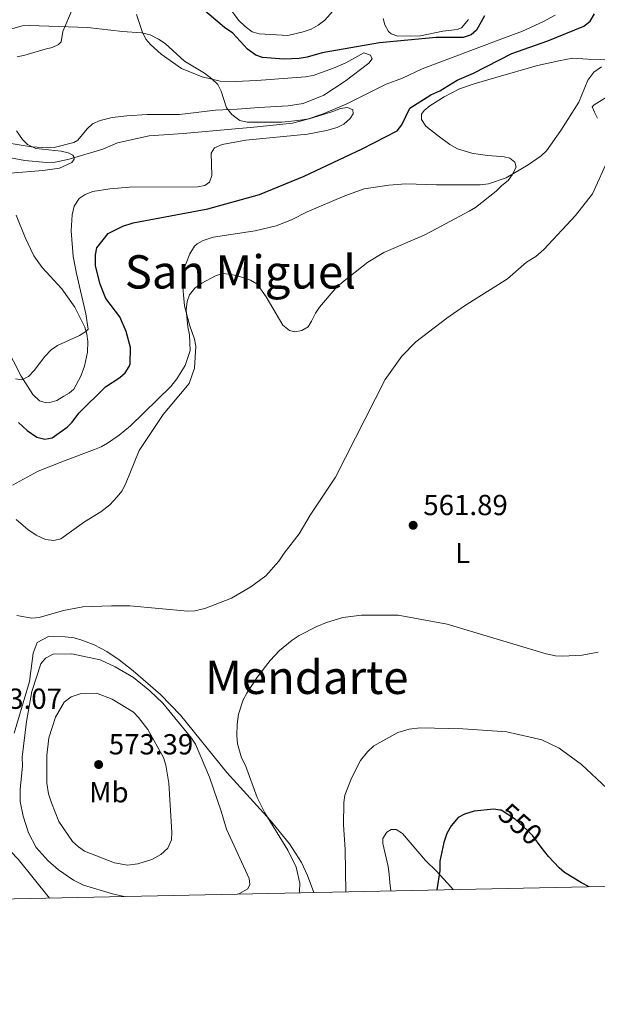
# Model space of a CAD drawing. Units: metres. Extents: x 641620 to 648539, y 730092 to 734862.
# Drawn here: x 643472 to 643672, y 730092 to 730432 of the extents above; entities that cross this region are included whole.
import ezdxf
from ezdxf.enums import TextEntityAlignment as Align

# ---------------------------------------------------------------- set-up
doc = ezdxf.new("R2010")
doc.units = ezdxf.units.M
doc.header["$MEASUREMENT"] = 0
doc.linetypes.add('DGN Style 3', pattern=[108.136338, 77.240241, -30.896096])
doc.linetypes.add('DGN Style 5', pattern=[54.068169, 23.172072, -30.896096])
for name, color, linetype, lineweight in [('Elementos auxiliares', 7, 'Continuous', 5), ('Entidades rústicas y varios', 7, 'Continuous', 5), ('Hidrografía', 7, 'Continuous', 5), ('Relieve y altimetría', 7, 'Continuous', 5), ('Textos de rotulación', 7, 'Continuous', 5)]:
    doc.layers.add(name, color=color, linetype=linetype, lineweight=lineweight)
doc.styles.add('Style-arial', font='arial.shx', dxfattribs={"bigfont": 'arialbig.shx'})
doc.styles.add('Style-Arial Narrow', font='txt')
doc.styles.add('Style-Helvetica-Narrow-Oblique', font='txt')
doc.styles.add('Style-Times New Roman', font='txt')

# ---------------------------------------------------------------- blocks, each defined once
blk = doc.blocks.new('5PATER')
at = {"layer": 'Relieve y altimetría', "linetype": 'Continuous', "lineweight": 5}
h = blk.add_hatch(color=250, dxfattribs=at)
edge = h.paths.add_edge_path()
edge.add_ellipse((0, 0), major_axis=(-1.1, -1.11), ratio=0.999422, start_angle=0, end_angle=360)

msp = doc.modelspace()

# ---------------------------------------------------------------- linework, layer by layer
at = {"layer": 'Elementos auxiliares', "color": 250, "linetype": 'Continuous', "lineweight": 5, "flags": 128}
msp.add_lwpolyline([(641714.52, 730091.96), (641667.11, 732405.26), (641619.68, 734718.6), (645029.82, 734789.44), (648439.98, 734861.96), (648489.7, 732548.64), (648539.4, 730235.3), (645126.97, 730162.79)], close=True, dxfattribs=at)
at = {"layer": 'Entidades rústicas y varios', "color": 92, "linetype": 'Continuous', "lineweight": 5}
for points in [[(643512.74, 730433.67, 546.2), (643514.68, 730427.86, 545.99), (643515.93, 730425.22, 545.99), (643517.59, 730423.29, 545.83), (643521.31, 730420, 545.26), (643528.33, 730415.1, 544.81), (643535.37, 730412.19, 544.81), (643541.61, 730410.69, 544.81), (643546.79, 730410.58, 545.16), (643554.25, 730410.86, 545.97), (643571.03, 730412.15, 546.58), (643573.68, 730412.68, 547.17), (643580.71, 730415.11, 548.12), (643584.97, 730416.99, 548.35), (643591.19, 730420.48, 548.35), (643593.53, 730419.64, 548.35), (643594.13, 730418.35, 547.76), (643592.94, 730416.88, 547.76), (643584.81, 730410.66, 547.76), (643577.44, 730405.89, 547.59), (643570.22, 730402.95, 547.17), (643565.09, 730402.17, 547.01), (643554.95, 730401.61, 546.39), (643547.52, 730400.96, 545.52), (643539.98, 730400.63, 545.28), (643527.57, 730399.22, 544.4), (643516.47, 730399.12, 543.9), (643509.38, 730398.76, 543.04), (643504.29, 730398.08, 542.2), (643500.22, 730397.15, 541.86), (643497.59, 730395.9, 541.27), (643495.77, 730394.21, 541.02), (643492.52, 730390.27, 540.73), (643491.17, 730389.5, 540.68), (643484.37, 730387.78, 540.2), (643482.26, 730387.65, 540.09), (643476.45, 730388.04, 540.09), (643467.97, 730389.34, 540.09)], [(643471.56, 730419.13, 541.86), (643474.21, 730419.66, 541.86), (643481.19, 730421.72, 542.45), (643483.58, 730422.35, 542.97), (643485.8, 730423.37, 543.54), (643486.7, 730424.23, 543.63), (643487.36, 730427.87, 543.63), (643490.61, 730435.66, 544.81)], [(643627.3, 730431.91, 551.26), (643624.89, 730429.04, 551.3), (643623.44, 730428.53, 550.71), (643618.47, 730427.97, 550.71), (643610.79, 730426.33, 550.71), (643602.94, 730426.24, 550.71), (643600.61, 730427.06, 550.16), (643599.77, 730427.88, 550.12), (643598.52, 730430.08, 550.7), (643597.9, 730432.34, 551.49)], [(643469.97, 730271.18, 553.3), (643478.75, 730276.02, 553.3), (643487.59, 730279.47, 553.37), (643498.28, 730283.52, 553.89), (643500.54, 730284.45, 554.48), (643502.78, 730285.72, 554.48), (643506.81, 730288.49, 554.48), (643510.66, 730291.67, 554.48), (643524.58, 730305.31, 554.48), (643526.63, 730307.94, 554.48), (643529.54, 730312.54, 554.48), (643531.26, 730317.68, 554.48), (643531.01, 730323.08, 554.48), (643530.46, 730325.87, 555.06), (643529.84, 730331.68, 555.07), (643530.27, 730334.59, 555.07), (643531.02, 730336.92, 555.63), (643532.85, 730339.23, 555.66), (643535.24, 730340.96, 555.66), (643540.03, 730343.46, 555.66), (643542.41, 730344.23, 555.66), (643544.61, 730344.02, 555.66), (643547.28, 730343.59, 556.25), (643552.05, 730342.02, 556.25), (643554.26, 730340.71, 556.76), (643556.08, 730338.18, 556.84), (643557.47, 730336.18, 557.43), (643563.29, 730326.46, 557.43), (643565.5, 730324.56, 557.43), (643567.44, 730324.11, 557.43), (643569.85, 730324.64, 557.43), (643572.05, 730325.87, 557.43), (643573.17, 730327.84, 557.43), (643574.58, 730330.52, 558.02), (643575.92, 730332.63, 558.02), (643581.27, 730338.94, 558.02), (643583.82, 730341.32, 558.02), (643592.64, 730348.24, 558.02), (643598.15, 730351.48, 558.02), (643612.06, 730357.52, 558.02), (643614.46, 730358.77, 557.43), (643627.63, 730365.76, 557.43), (643629.72, 730367.04, 556.87), (643636.94, 730372.69, 556.84), (643638.84, 730374.66, 556.25), (643640.98, 730376.39, 556.25), (643642.46, 730378.32, 555.68), (643643.8, 730381.03, 555.66), (643643.29, 730382.71, 555.66), (643641.57, 730384.13, 555.07), (643639.63, 730384.58, 555.07), (643636.97, 730384.78, 554.48), (643634.07, 730384.97, 554.48), (643631.4, 730385.41, 553.89), (643628.49, 730385.84, 553.89), (643623.54, 730387.37, 552.75), (643620.95, 730388.85, 552.71), (643616.89, 730391.84, 551.54), (643612.67, 730395.19, 551.53), (643611.13, 730397.39, 550.94), (643611.1, 730399.32, 550.94), (643612.04, 730400.54, 550.94), (643613.97, 730402.13, 550.94), (643618.97, 730405.26, 550.94), (643624.24, 730408.01, 550.94), (643629.29, 730409.79, 550.94), (643636.73, 730411.95, 552.04), (643651.21, 730416.06, 552.76), (643658.49, 730417.74, 553.26), (643663.34, 730418.58, 553.88), (643668.58, 730418.32, 554.83), (643683.54, 730418, 556.37)], [(643671.83, 730397.91, 558.88), (643670.86, 730399.98, 557.47), (643670.04, 730401.79, 556.84), (643670.75, 730402.53, 556.84), (643674.98, 730405.2, 556.84)], [(643471.22, 730364.41, 540.59), (643474.28, 730356.67, 541.57), (643477.34, 730350.34, 542.45), (643480.22, 730346.31, 542.83), (643487, 730338.93, 543.42), (643491.46, 730332.63, 544.09), (643494.93, 730325.75, 544.81), (643495.64, 730323.3, 545), (643495.94, 730320.8, 545.15), (643495.81, 730317.07, 545.4), (643494.83, 730312.26, 546.2), (643493.53, 730308.81, 546.58), (643491.06, 730304.36, 546.58), (643489.53, 730302.94, 546.58), (643487.61, 730301.94, 546.58), (643485.22, 730300.45, 545.99), (643482.78, 730299.71, 545.99), (643481.61, 730299.66, 545.99), (643479.23, 730300.3, 545.99), (643476.96, 730302.48, 545.99), (643472.98, 730308.86, 545.66), (643464.83, 730324.36, 543.43)], [(643470.55, 730185.6, 564.41), (643475.8, 730203.38, 563.56), (643477.02, 730213.19, 562.06), (643478.44, 730216.87, 561.76), (643482.33, 730218.91, 561.76), (643488.07, 730218.85, 561.76), (643491.25, 730218.46, 562.66), (643493.58, 730217.84, 563.18), (643498.14, 730216.08, 564.2), (643502.54, 730213.72, 565.01), (643506.78, 730210.86, 565.37), (643511.59, 730207.13, 565.24), (643521.01, 730198.91, 564.6), (643527.89, 730191.79, 563.84), (643543.92, 730171.97, 561.53), (643558.91, 730155.5, 559.21), (643565.61, 730147.38, 558.16), (643569.65, 730140.95, 557.95), (643571.79, 730136.4, 558.13), (643574, 730130.55, 558.25)], [(643622.01, 730131.55, 549.76), (643621.24, 730132.53, 549.9), (643616.35, 730137.87, 550.35), (643612.46, 730141.56, 550.55), (643604.52, 730150.96, 552.12), (643602.32, 730152.37, 552.71), (643600.63, 730152.34, 552.71), (643599.2, 730151.35, 552.71), (643597.82, 730149.26, 552.71), (643597.82, 730147.46, 552.71), (643599.65, 730139.51, 552.71), (643599.93, 730136.86, 552.71), (643600.23, 730133.97, 552.12), (643600.52, 730131.1, 552.12)]]:
    msp.add_polyline3d(points, dxfattribs=at)
at = {"layer": 'Hidrografía', "color": 142, "linetype": 'DGN Style 3', "lineweight": 15}
msp.add_polyline3d([(643657.27, 730433.51, 549.25), (643653.19, 730431.22, 548.77), (643646.02, 730427.97, 547.82), (643638.82, 730425.34, 547.11), (643611.35, 730414.88, 545.93), (643604.56, 730411.73, 545.48), (643598.94, 730409.68, 545.4), (643585.17, 730402.77, 545.07), (643577.12, 730399.4, 544.57), (643571.44, 730397.39, 544.51), (643566.58, 730396.2, 544.34), (643553.22, 730394.8, 543.89), (643528.83, 730392.66, 541.91), (643517.06, 730391.75, 541.33), (643506.24, 730389.44, 541.03), (643501.08, 730387.22, 541.03), (643489.51, 730383.78, 540.26), (643484.64, 730382.73, 539.89), (643481.7, 730382.6, 539.65), (643474.23, 730383.33, 539), (643463.08, 730385.41, 538.09)], dxfattribs=at)
at = {"layer": 'Relieve y altimetría', "color": 30, "linetype": 'Continuous', "lineweight": 5, "flags": 128}
for points, elevation in [([(643545.71, 730434.72), (643547.96, 730431.76), (643550.2, 730429.59), (643552.69, 730427.74), (643555.1, 730427.07), (643564.98, 730426.44), (643570.25, 730427.67), (643573.07, 730428.66), (643575.5, 730430.02), (643577.73, 730431.76), (643587.53, 730442.85)], 555), ([(643747.24, 730438.8), (643747.02, 730427.32), (643745.79, 730421.82), (643742.83, 730417.15), (643740.23, 730415.68), (643737.04, 730414.87), (643723.42, 730415.77), (643717.57, 730415.48), (643712.1, 730414.58), (643702.16, 730411.43), (643691.89, 730404.65), (643686.67, 730400.59), (643682.71, 730396.13), (643678.74, 730389.69), (643675.82, 730384.16), (643670.18, 730371.78), (643664.29, 730364.35), (643653.32, 730352.61), (643650.53, 730350.11), (643647.36, 730348.17), (643640.81, 730342.39)], 560), ([(643464.01, 730427.15), (643473.32, 730429.77), (643475.81, 730429.92), (643495.83, 730429.24), (643507.93, 730427.8), (643514.52, 730427.37), (643517.46, 730426.66), (643520.32, 730425.2), (643522.62, 730423.64), (643529.33, 730417.61), (643536.2, 730413.39), (643538.78, 730411.45), (643540.8, 730409.5), (643541.92, 730407.26), (643543.77, 730401.43), (643545.61, 730399.11), (643548.47, 730397.08), (643550.93, 730396.57), (643556.93, 730396.47), (643562.93, 730396.57), (643568.43, 730397.09), (643572.35, 730397.68), (643580.18, 730400.07), (643583.15, 730401.27), (643585.63, 730401.6), (643587.41, 730400.77), (643587.52, 730399.36), (643586.51, 730397.83), (643584.28, 730395.81), (643582.03, 730394.73), (643578.37, 730393.63), (643571.78, 730392.38), (643550.48, 730390.31), (643542.31, 730388.77), (643539.66, 730387.61), (643538.56, 730385.86), (643538.79, 730378.12), (643537.98, 730375.76), (643536.3, 730374.68), (643533.86, 730374.16), (643510.35, 730374.03), (643503.56, 730373.55), (643497.63, 730372.59), (643495, 730371.6), (643492.93, 730370.22), (643491.2, 730367.57), (643490.58, 730364.53), (643490.21, 730359.06), (643490.93, 730350.1), (643491.98, 730344.26), (643495.27, 730330.33), (643496.08, 730325.07), (643495.25, 730324.21), (643493.12, 730322.9), (643485.53, 730319.37), (643483.33, 730317.94), (643481.13, 730315.63), (643477.45, 730310.78), (643475.41, 730308.76), (643473.2, 730307.55), (643470.99, 730307.93)], 545), ([(643673.24, 730415.65), (643670.64, 730413.77), (643668.55, 730411.05), (643665.47, 730403.44), (643659.22, 730393.7), (643654.24, 730386.63), (643652.41, 730384.92), (643647.9, 730381.8), (643640.3, 730377.27), (643634.28, 730375.23), (643631.36, 730374.9), (643616.3, 730374.83), (643605.72, 730375.21), (643599.87, 730374.74), (643591.37, 730373.49), (643584.64, 730371.07), (643571.7, 730365.56), (643566.27, 730362.82), (643560.92, 730360.78), (643553.69, 730359.02), (643539.18, 730356.81), (643535.8, 730355.69), (643533.63, 730354.47), (643532.82, 730353.75), (643531.16, 730351.08), (643528.63, 730344.61), (643528.47, 730342.11), (643529.36, 730333.08), (643531.02, 730326.52), (643532.81, 730321.64), (643533.23, 730319.17), (643532.79, 730311.64), (643530.92, 730306.3), (643521.93, 730295.58), (643513.64, 730283.17), (643508.93, 730271.57), (643507.65, 730269.09), (643506.11, 730267.12), (643503.49, 730264.44), (643500.49, 730261.98), (643494.81, 730258.48), (643486.6, 730252.67), (643484.16, 730252.06), (643481.33, 730252.41), (643478.12, 730253.89), (643475.28, 730255.85), (643471.19, 730259.35)], 555), ([(643471.29, 730393.57), (643473.42, 730390.59), (643475.15, 730388.8), (643478.01, 730387.46), (643486.72, 730386.51), (643489.13, 730385.94), (643490.8, 730385.13), (643491.08, 730384.57), (643491.2, 730383.72), (643490.46, 730382.57), (643486.13, 730380.69), (643480.37, 730379.78), (643469.28, 730378.9)], 540), ([(643640.81, 730342.39), (643626.01, 730333.06), (643619.84, 730328.81), (643609.17, 730320.72), (643604.29, 730315.7), (643598.57, 730307.67), (643581.4, 730273.95), (643572.65, 730260.79), (643568.88, 730254.44), (643563.73, 730247.77), (643561.89, 730244.91), (643557.44, 730239.92), (643552.22, 730236.05), (643545.49, 730232.16), (643536.3, 730228.6), (643532.91, 730227.79), (643530.41, 730227.65), (643510.41, 730229.48), (643504.13, 730229.58), (643494.18, 730229.2), (643487.59, 730227.95), (643479.13, 730225.54), (643476.64, 730225.3), (643471.4, 730226.16)], 560), ([(643568.86, 730130.44), (643569.04, 730130.9), (643569.18, 730133.74), (643567.83, 730139.33), (643565.02, 730145.19), (643557.05, 730158.08), (643554.42, 730163.33), (643550.34, 730174.39), (643548.97, 730177.01), (643547.62, 730181.89), (643547.33, 730184.77), (643547.45, 730188.69), (643547.96, 730192.1), (643549.51, 730197.11), (643550.79, 730199.41), (643554.49, 730205.01), (643558.89, 730210.62), (643562.12, 730214.06), (643566.5, 730217.72), (643568.86, 730219.29), (643575, 730222.41), (643578.38, 730223.79), (643583.98, 730225.46), (643590.46, 730226.26), (643603.11, 730226.35), (643619.93, 730223.18), (643654.1, 730213.01), (643657.32, 730212.31), (643659.82, 730212.16), (643666.57, 730212.47), (643672.08, 730213.51)], 560), ([(643547.68, 730130.01), (643548.33, 730130.25), (643551.14, 730131.81), (643551.87, 730133.33), (643551.64, 730135.41), (643543.79, 730152.46), (643541.99, 730158.66), (643537.94, 730170.39), (643533.08, 730181.73), (643531.72, 730183.83), (643521.88, 730195.89), (643517.35, 730200.17), (643511.74, 730204.74), (643505.42, 730208.44), (643500.25, 730210.85), (643490.43, 730212.91), (643484.01, 730212.8), (643481.39, 730211.43), (643479.72, 730209.51), (643476.58, 730199.91), (643474.78, 730189.6), (643473.29, 730177.3), (643473.35, 730174.28), (643472.57, 730166.1), (643472.62, 730161.99), (643473.57, 730156.91), (643475.42, 730151.21), (643478.07, 730146.11), (643482.28, 730141.49), (643485.87, 730138.42), (643491.03, 730134.86), (643494.43, 730133.08), (643504.47, 730130.12), (643508.47, 730129.19)], 565), ([(643481.78, 730177.82), (643481.83, 730168.34), (643482.38, 730164.59), (643483.42, 730161.5), (643485.96, 730155.04), (643490.67, 730148.13), (643492.72, 730146.28), (643494.83, 730144.81), (643505.13, 730140.85), (643509.64, 730139.97), (643513.22, 730140.41), (643518, 730141.91), (643521.19, 730143.66), (643523.59, 730145.92), (643524.78, 730148.73), (643524.95, 730151.23), (643523.87, 730168.35), (643522.82, 730174.56), (643522.02, 730177.19), (643516.63, 730186.82), (643513.47, 730191.02), (643511.71, 730192.81), (643504.3, 730197.28), (643498.89, 730199.38), (643493.28, 730199.11), (643490.24, 730198.06), (643487.78, 730196.27), (643484.78, 730191.05), (643482.43, 730183.91), (643481.78, 730177.82)], 570), ([(643585.02, 730130.78), (643584.77, 730145.41), (643584.21, 730153.94), (643584.3, 730161.64), (643584.61, 730164.12), (643586.91, 730169.99), (643590.06, 730176.15), (643592.45, 730179.13), (643594.69, 730181.25), (643602.97, 730185.82), (643606.89, 730186.96), (643610.66, 730187.4), (643625.4, 730187.09), (643640.56, 730185.99), (643652.66, 730183.22), (643658.68, 730180.42), (643666.4, 730174.77), (643675.24, 730166.42)], 555), ([(643425.19, 730127.46), (643426.43, 730133.16), (643427.26, 730139.41), (643428.85, 730145.66), (643429.8, 730147.98), (643430.68, 730149.1), (643434.84, 730151.26), (643438.75, 730152.26), (643449.32, 730152.44), (643456.12, 730152.18), (643461.55, 730150.94), (643464.28, 730149.7), (643466.87, 730147.4), (643471.93, 730142.08), (643482.75, 730128.66)], 560)]:
    msp.add_lwpolyline(points, dxfattribs=dict(at, elevation=elevation))
at = {"layer": 'Relieve y altimetría', "color": 30, "linetype": 'Continuous', "lineweight": 25, "elevation": 550, "flags": 128}
for points in [[(643632.9, 730433.25), (643630.16, 730428.3), (643628.28, 730426.65), (643625.48, 730425.76), (643616.22, 730425.78), (643596.62, 730423.94), (643576.82, 730420.46), (643571.61, 730418.98), (643568.95, 730418.55), (643563.62, 730418.26), (643556.29, 730418.9), (643553.92, 730419.67), (643551.07, 730421.69), (643545.95, 730427.22), (643543.08, 730429.25), (643534.83, 730436.28)], [(643510.62, 730318.78), (643509.21, 730324.23), (643507.04, 730329.28), (643502.21, 730335.63), (643500.23, 730340.62), (643498.62, 730346.9), (643498.55, 730350.67), (643499.07, 730353.12), (643502.96, 730358.11), (643508.06, 730360.67), (643511.55, 730361.71), (643537.37, 730366.64), (643555.18, 730371.56), (643570.63, 730377.83), (643590.64, 730387.31), (643602.71, 730393.56), (643604.37, 730395.6), (643607.11, 730401.38), (643614.3, 730405.93), (643617.49, 730407.31), (643623.47, 730411), (643629.08, 730413.47), (643642.33, 730420.22), (643654.77, 730424.57), (643667.14, 730429.69), (643669.38, 730431.43), (643670.85, 730433.91)], [(643471.98, 730292.81), (643475.05, 730290.03), (643478.3, 730287.82), (643481.15, 730287.11), (643483.58, 730287.53), (643488.82, 730291.21), (643490.58, 730292.97), (643492.89, 730296), (643501.99, 730305.16), (643507.03, 730308.33), (643508.86, 730310.03), (643510.27, 730312.19), (643510.53, 730313.11), (643510.62, 730318.78)], [(643638.15, 730159.03), (643636.12, 730159.33), (643629.34, 730158.62), (643625.97, 730157.61), (643623.75, 730156.46), (643621.32, 730153.57), (643619.86, 730150.9), (643618.78, 730147.86), (643617.46, 730141.42), (643617.43, 730138.2), (643616.41, 730131.43)], [(643668.99, 730132.52), (643666.31, 730133.85), (643660.5, 730137.44), (643658.61, 730139.08), (643654.93, 730143.01), (643652.46, 730146.25)]]:
    msp.add_lwpolyline(points, dxfattribs=at)
at = {"layer": 'Relieve y altimetría', "color": 27, "linetype": 'DGN Style 5', "lineweight": 25, "elevation": 550, "flags": 128}
msp.add_lwpolyline([(643652.46, 730146.25), (643649.52, 730150.09), (643647.59, 730152.13), (643643.52, 730155.73), (643638.59, 730158.97), (643638.15, 730159.03)], dxfattribs=at)

# ---------------------------------------------------------------- block references
at = {"layer": 'Relieve y altimetría', "color": 250, "linetype": 'Continuous', "lineweight": 5}
for p in [(643608.25, 730257.34, 561.89), (643499.68, 730174.73, 573.39)]:
    msp.add_blockref('5PATER', p, dxfattribs=at)

# ---------------------------------------------------------------- texts
at = {"layer": 'Entidades rústicas y varios', "color": 92, "linetype": 'Continuous', "lineweight": 5, "style": 'Style-Arial Narrow'}
for s, p in [('L', (643625.33, 730247.77, 561.48)), ('Mb', (643503.21, 730165.18, 572.45))]:
    msp.add_text(s, height=7, dxfattribs=at).set_placement(p, align=Align.MIDDLE_CENTER)
at = {"layer": 'Textos de rotulación', "color": 250, "linetype": 'Continuous', "lineweight": 5, "style": 'Style-Times New Roman'}
for s, p in [('San Miguel', (643548.61, 730344.83, 556.13)), ('Mendarte', (643571.5, 730204.85, 558.58))]:
    msp.add_text(s, height=11.5, dxfattribs=at).set_placement(p, align=Align.MIDDLE_CENTER)
at = {"layer": 'Textos de rotulación', "color": 250, "linetype": 'Continuous', "lineweight": 5, "style": 'Style-arial'}
for s, p in [('561.89', (643611.75, 730260.84, 561.89)), ('563.07', (643457.87, 730193.97, 563.07)), ('573.39', (643503.18, 730178.23, 573.39))]:
    msp.add_text(s, height=7, dxfattribs=at).set_placement(p)
at = {"layer": 'Textos de rotulación', "color": 27, "linetype": 'Continuous', "lineweight": 5, "style": 'Style-Helvetica-Narrow-Oblique'}
msp.add_text('550', height=7, rotation=318.5066, dxfattribs=at).set_placement((643645.27, 730154.18, 550), align=Align.MIDDLE_CENTER)

doc.saveas('drawing.dxf')
